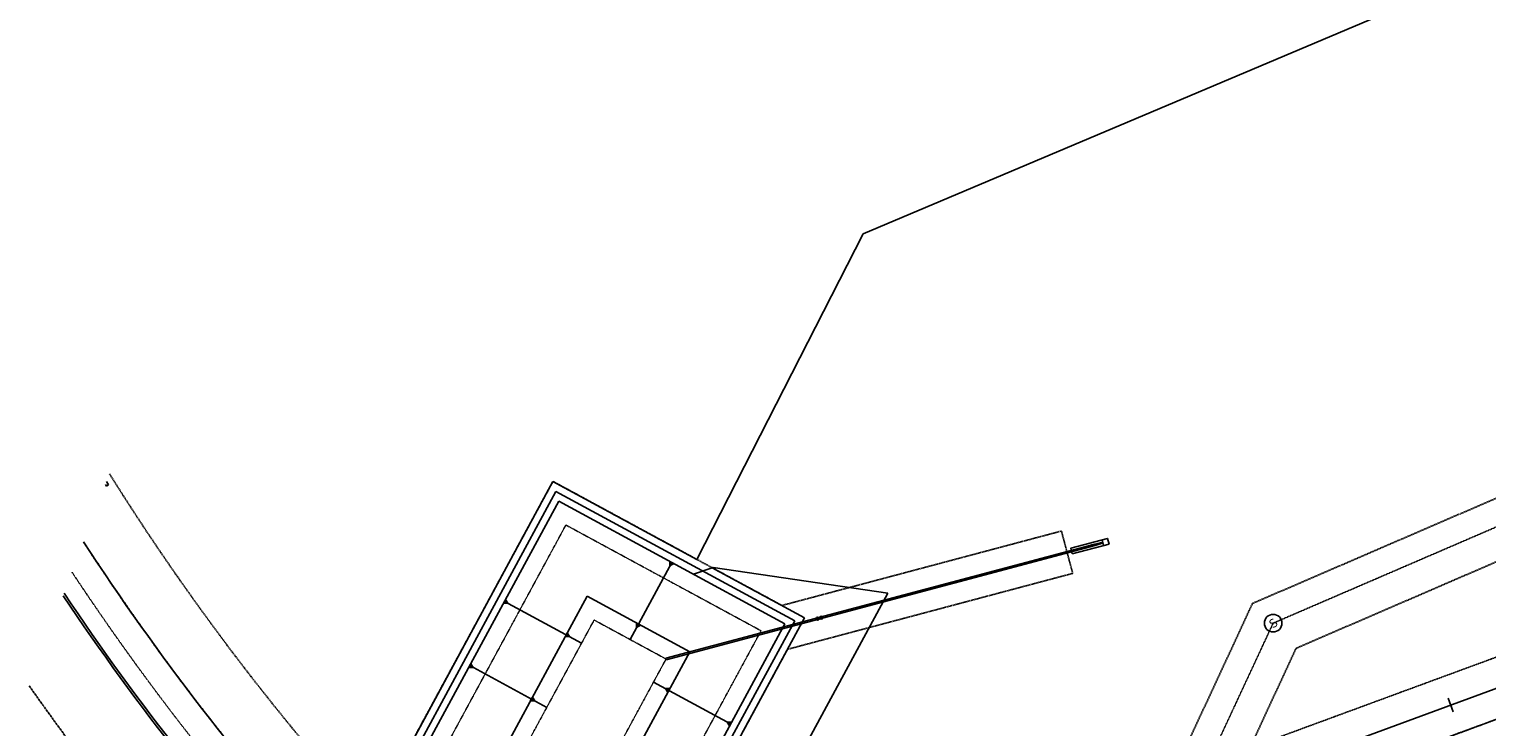
# Model space of a CAD drawing. Units: feet. Extents: x 2236672 to 2240749, y 13813164 to 13816418.
# Drawn here: x 2236783 to 2237282, y 13813640 to 13813878 of the extents above; entities that cross this region are included whole.
import ezdxf
from ezdxf.enums import TextEntityAlignment as Align

# ---------------------------------------------------------------- set-up
doc = ezdxf.new("R2010")
doc.units = ezdxf.units.FT
doc.header["$MEASUREMENT"] = 0
for name, pattern in [('CENTER2', [1.125, 0.75, -0.125, 0.125, -0.125]), ('HIDDEN', [0.375, 0.25, -0.125]), ('HIDDEN2', [0.1875, 0.125, -0.0625]), ('PHANTOM2', [1.25, 0.625, -0.125, 0.125, -0.125, 0.125, -0.125])]:
    doc.linetypes.add(name, pattern=pattern)
for name, color, linetype in [('CP-BASN-FNCE-PHASE 1.2', 2, 'FENCELINE1'), ('CP-BNDY-PROP-P10B', 1, 'PHANTOM2'), ('CP-BNDY-PROP-P12', 1, 'PHANTOM2'), ('CP-DRAN-BASN-ESMT-PHASE 1.2-compare', 252, 'HIDDEN'), ('CP-NGAS-LINE-PHASE 1.2', 252, 'HIDDEN2'), ('CP-PROP-LOTS-P12', 252, 'Continuous'), ('CP-ROAD-CNTR-PHASE 1.2', 1, 'CENTER2'), ('CP-ROAD-CURB-BACK-PHASE 1.2', 253, 'Continuous'), ('CP-ROAD-CURB-FACE-PHASE 1.2', 252, 'Continuous'), ('CP-ROAD-RWAY-PHASE 1.2', 252, 'Continuous'), ('CP-ROAD-SIGN-PHASE 1.2', 2, 'Continuous'), ('CP-SSWR-ESMT-S8-10', 252, 'HIDDEN2'), ('CP-SSWR-PIPE-S8-10', 6, 'Continuous'), ('CP-STRM-BASN-PHASE 1.2', 253, 'HIDDEN2'), ('CP-STRM-BASN-SLOPE-PHASE 1.2', 253, 'Continuous'), ('CP-STRM-PATT-PHASE 1.2', 254, 'Continuous'), ('CP-STRM-PIPE-PHASE 1.2', 252, 'Continuous'), ('CP-UTIL-ESMT-P12', 252, 'HIDDEN'), ('VE-SSWR-ESMT-OTHR', 253, 'HIDDEN'), ('VE-SSWR-LINE', 1, 'HIDDEN2')]:
    doc.layers.add(name, color=color, linetype=linetype)
doc.styles.add('L60', font='Simplex.shx', dxfattribs={"height": 0.06})
doc.linetypes.add('FENCELINE1', pattern='A,0.25,-0.1,[133,ltypeshp.shx,S=0.1,R=0,X=-0.1,Y=0],-0.1,1', length=1.45)

msp = doc.modelspace()

# ---------------------------------------------------------------- hatches: boundary and pattern name
at = {"layer": 'CP-STRM-BASN-SLOPE-PHASE 1.2'}
for points in [[(2237004.11, 13813695.49), (2237002.81, 13813694.7), (2237002.77, 13813696.22)], [(2236945.81, 13813681.86), (2236947.33, 13813681.9), (2236946.54, 13813683.19)], [(2236966.91, 13813670.43), (2236968.43, 13813670.47), (2236967.64, 13813671.76)], [(2236992.67, 13813674.39), (2236991.38, 13813673.6), (2236991.34, 13813675.12)], [(2236933.9, 13813659.88), (2236935.42, 13813659.92), (2236934.63, 13813661.21)], [(2237002.08, 13813651.37), (2237001.29, 13813652.66), (2237002.81, 13813652.7)], [(2236955, 13813648.45), (2236956.52, 13813648.49), (2236955.73, 13813649.78)], [(2237023.19, 13813639.94), (2237022.39, 13813641.23), (2237023.91, 13813641.27)]]:
    msp.add_hatch(color=256, dxfattribs=at).paths.add_polyline_path(points)

# ---------------------------------------------------------------- linework, layer by layer
msp.add_line((2237269.23, 13813649.4), (2237270.95, 13813644.71))
msp.add_circle((2237209.3, 13813675.08), 3)
at = {"layer": 'CP-BASN-FNCE-PHASE 1.2', "ltscale": 0.25}
for p, q in [((2236963.75, 13813720.21), (2236900.39, 13813603.27)), ((2237045.52, 13813675.9), (2236963.75, 13813720.21)), ((2236982.16, 13813558.96), (2237045.52, 13813675.9))]:
    msp.add_line(p, q, dxfattribs=at)
at = {"layer": 'CP-BNDY-PROP-P10B'}
msp.add_line((2237450.81, 13813702.94), (2237241.94, 13813626.04), dxfattribs=at)
at = {"layer": 'CP-BNDY-PROP-P12'}
msp.add_line((2237241.94, 13813626.04), (2237450.81, 13813702.94), dxfattribs=at)
msp.add_line((2237241.94, 13813626.04), (2237450.81, 13813702.94), dxfattribs=at)
msp.add_arc((2237520.45, 13814170.21), 857, 213.04556, 222.33308, dxfattribs=at)
msp.add_arc((2237520.45, 13814170.21), 857, 213.04556, 222.33308, dxfattribs=at)
at = {"layer": 'CP-DRAN-BASN-ESMT-PHASE 1.2-compare'}
for p, q in [((2236962.74, 13813723.6), (2236897, 13813602.26)), ((2237041.11, 13813681.13), (2236962.74, 13813723.6)), ((2237136.82, 13813706.62), (2237041.11, 13813681.13)), ((2237140.68, 13813692.12), (2237136.82, 13813706.62)), ((2237043.06, 13813666.13), (2237140.68, 13813692.12)), ((2236989.38, 13813567.06), (2237043.06, 13813666.13))]:
    msp.add_line(p, q, dxfattribs=at)
at = {"layer": 'CP-NGAS-LINE-PHASE 1.2'}
msp.add_arc((2237520.44, 13814170.22), 866, 213.48039, 231.69862, dxfattribs=at)
at = {"layer": 'CP-PROP-LOTS-P12'}
for p, q in [((2237426.58, 13813959.56), (2237068.9, 13813808.33)), ((2237068.9, 13813808.33), (2237011.96, 13813696.93)), ((2236962.74, 13813723.6), (2236897, 13813602.26)), ((2237011.96, 13813696.93), (2236962.74, 13813723.6))]:
    msp.add_line(p, q, dxfattribs=at)
at = {"layer": 'CP-ROAD-CNTR-PHASE 1.2'}
msp.add_arc((2237520.44, 13814170.22), 900, 215.02503, 231.69866, dxfattribs=at)
at = {"layer": 'CP-ROAD-CURB-BACK-PHASE 1.2'}
msp.add_arc((2237520.44, 13814170.22), 872.25, 213.7756, 231.69861, dxfattribs=at)
at = {"layer": 'CP-ROAD-CURB-FACE-PHASE 1.2'}
msp.add_arc((2237520.44, 13814170.22), 873, 213.81073, 231.69866, dxfattribs=at)
at = {"layer": 'CP-ROAD-RWAY-PHASE 1.2'}
msp.add_arc((2237520.44, 13814170.22), 857, 213.04579, 231.69869, dxfattribs=at)
at = {"layer": 'CP-ROAD-SIGN-PHASE 1.2'}
for p, q in [((2236809.87, 13813722.03), (2236809.54, 13813722.58)), ((2236810.6, 13813722.46), (2236809.87, 13813722.03)), ((2236809.92, 13813723.59), (2236810.6, 13813722.46))]:
    msp.add_line(p, q, dxfattribs=at)
at = {"layer": 'CP-SSWR-ESMT-S8-10'}
for p, q in [((2237442.56, 13813721.21), (2237186.99, 13813627.12)), ((2237450.99, 13813703.01), (2237201.64, 13813611.2))]:
    msp.add_line(p, q, dxfattribs=at)
at = {"layer": 'CP-SSWR-PIPE-S8-10'}
msp.add_line((2237446.78, 13813712.11), (2237194.31, 13813619.16), dxfattribs=at)
at = {"layer": 'CP-STRM-BASN-PHASE 1.2', "linetype": 'Continuous'}
for p, q in [((2236964.75, 13813716.82), (2236903.78, 13813604.28)), ((2237042.13, 13813674.89), (2236964.75, 13813716.82)), ((2237152.64, 13813704.11), (2237140.04, 13813700.75)), ((2237153.15, 13813702.17), (2237140.55, 13813698.82)), ((2237151.22, 13813701.66), (2237150.71, 13813703.59)), ((2237153.15, 13813702.17), (2237152.64, 13813704.11)), ((2237140.55, 13813698.82), (2237140.04, 13813700.75)), ((2237017.6, 13813694.16), (2237010.83, 13813691.85)), ((2237048.9, 13813676.91), (2237017.27, 13813694.05)), ((2237077.37, 13813685.37), (2237017.6, 13813694.16)), ((2236974.42, 13813684.28), (2236936.31, 13813613.94)), ((2237009.59, 13813665.23), (2236974.42, 13813684.28)), ((2237023.17, 13813585.33), (2237077.37, 13813685.37)), ((2237004.04, 13813594.11), (2237048.9, 13813676.91)), ((2236981.15, 13813562.35), (2237042.13, 13813674.89)), ((2236971.48, 13813594.89), (2237009.59, 13813665.23))]:
    msp.add_line(p, q, dxfattribs=at)
at = {"layer": 'CP-STRM-BASN-PHASE 1.2'}
for p, q in [((2236967.17, 13813708.68), (2236911.91, 13813606.69)), ((2237033.99, 13813672.48), (2236967.17, 13813708.68)), ((2236976.84, 13813676.15), (2236944.44, 13813616.36)), ((2237001.46, 13813662.81), (2236976.84, 13813676.15)), ((2236978.73, 13813570.49), (2237033.99, 13813672.48)), ((2236969.06, 13813603.02), (2237001.46, 13813662.81))]:
    msp.add_line(p, q, dxfattribs=at)
at = {"layer": 'CP-STRM-BASN-SLOPE-PHASE 1.2'}
for p, q in [((2237003.44, 13813695.86), (2236989.15, 13813669.48)), ((2237002.81, 13813694.7), (2237002.77, 13813696.22)), ((2237002.77, 13813696.22), (2237004.11, 13813695.49)), ((2237004.11, 13813695.49), (2237002.81, 13813694.7)), ((2236946.54, 13813683.19), (2236945.81, 13813681.86)), ((2236945.81, 13813681.86), (2236947.33, 13813681.9)), ((2236946.17, 13813682.53), (2236972.55, 13813668.24)), ((2236947.33, 13813681.9), (2236946.54, 13813683.19)), ((2236967.64, 13813671.76), (2236966.91, 13813670.43)), ((2236968.43, 13813670.47), (2236967.64, 13813671.76)), ((2236991.38, 13813673.6), (2236991.34, 13813675.12)), ((2236991.34, 13813675.12), (2236992.67, 13813674.39)), ((2236992.67, 13813674.39), (2236991.38, 13813673.6)), ((2236966.91, 13813670.43), (2236968.43, 13813670.47)), ((2236934.63, 13813661.21), (2236933.9, 13813659.88)), ((2236933.9, 13813659.88), (2236935.42, 13813659.92)), ((2236934.26, 13813660.55), (2236960.64, 13813646.25)), ((2236935.42, 13813659.92), (2236934.63, 13813661.21)), ((2237023.55, 13813640.6), (2236997.17, 13813654.9)), ((2237001.29, 13813652.66), (2237002.81, 13813652.7)), ((2237002.08, 13813651.37), (2237001.29, 13813652.66)), ((2237002.81, 13813652.7), (2237002.08, 13813651.37)), ((2236955.73, 13813649.78), (2236955, 13813648.45)), ((2236955, 13813648.45), (2236956.52, 13813648.49)), ((2236956.52, 13813648.49), (2236955.73, 13813649.78)), ((2237022.39, 13813641.23), (2237023.91, 13813641.27)), ((2237023.19, 13813639.94), (2237022.39, 13813641.23)), ((2237023.91, 13813641.27), (2237023.19, 13813639.94))]:
    msp.add_line(p, q, dxfattribs=at)
at = {"layer": 'CP-STRM-PATT-PHASE 1.2'}
for p, q in [((2237150.71, 13813703.59), (2237152.64, 13813704.11)), ((2237151.22, 13813701.66), (2237150.71, 13813703.59)), ((2237153.15, 13813702.17), (2237151.22, 13813701.66)), ((2237152.64, 13813704.11), (2237153.15, 13813702.17))]:
    msp.add_line(p, q, dxfattribs=at)
at = {"layer": 'CP-STRM-PIPE-PHASE 1.2'}
for p, q in [((2237001.39, 13813663.05), (2237148.23, 13813702.16)), ((2237001.52, 13813662.57), (2237148.36, 13813701.67)), ((2237053.81, 13813676.41), (2237052.92, 13813676.86)), ((2237053.59, 13813677.08), (2237053.14, 13813676.19)), ((2237055.02, 13813676.73), (2237054.12, 13813677.18)), ((2237054.8, 13813677.4), (2237054.35, 13813676.51))]:
    msp.add_line(p, q, dxfattribs=at)
for centre in [(2237053.36, 13813676.63), (2237054.57, 13813676.95)]:
    msp.add_circle(centre, 0.5, dxfattribs=at)
msp.add_ellipse((2237148.3, 13813701.91), major_axis=(2.67, 0.71), ratio=0.090558, dxfattribs=at)
at = {"layer": 'CP-UTIL-ESMT-P12'}
msp.add_arc((2237520.44, 13814170.22), 837, 212.03705, 220.96408, dxfattribs=at)
at = {"layer": 'VE-SSWR-ESMT-OTHR'}
for p, q in [((2237202.23, 13813681.82), (2237576.69, 13813843.54)), ((2237584.81, 13813825.26), (2237217.16, 13813666.48)), ((2237050.19, 13813354.45), (2237202.23, 13813681.82)), ((2237217.16, 13813666.48), (2237066.2, 13813341.42))]:
    msp.add_line(p, q, dxfattribs=at)
at = {"layer": 'VE-SSWR-LINE'}
for p, q in [((2237209.3, 13813675.08), (2237580.92, 13813835.32)), ((2237057.66, 13813349.17), (2237209.3, 13813675.08))]:
    msp.add_line(p, q, dxfattribs=at)

# ---------------------------------------------------------------- texts
at = {"style": 'L60'}
msp.add_text('S', height=3, rotation=37, dxfattribs=at).set_placement((2237209.3, 13813675.08), align=Align.MIDDLE_CENTER)

doc.saveas('drawing.dxf')
